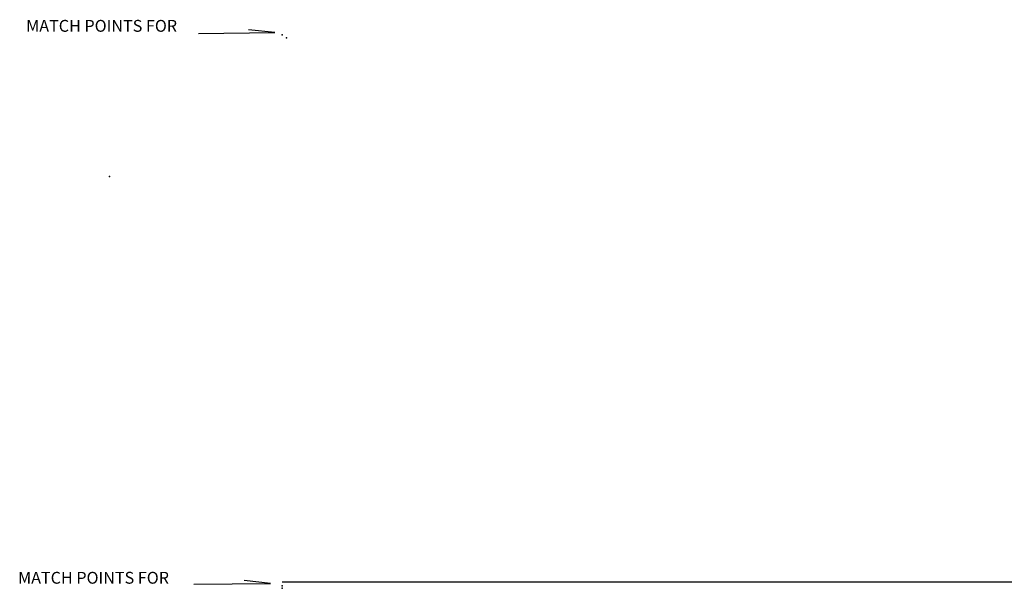
# Model space of a CAD drawing. Extents: x 1610064 to 2157601, y 16348238 to 16765687.
# Drawn here: x 1610064 to 1942833, y 16573696 to 16765687 of the extents above; entities that cross this region are included whole.
import ezdxf
from ezdxf.enums import TextEntityAlignment as Align

# ---------------------------------------------------------------- set-up
doc = ezdxf.new("R2010")
doc.units = 0
doc.header["$MEASUREMENT"] = 0
doc.layers.add('L1', color=7, linetype='CONTINUOUS')
doc.layers.add('L26', color=7, linetype='CONTINUOUS')
doc.styles.add('STYLE-FONT002', font='font002.shx')

# ---------------------------------------------------------------- blocks, each defined once
blk = doc.blocks.new('CROSS_2')
at = {"layer": 'L1', "color": 7, "linetype": 'CONTINUOUS'}
for p, q in [((-25, 0), (17, 0)), ((0, -25), (0, 25))]:
    blk.add_line(p, q, dxfattribs=at)
blk.add_point((0, 0), dxfattribs=at)

msp = doc.modelspace()

# ---------------------------------------------------------------- linework, layer by layer
at = {"layer": 'L26', "color": 7, "linetype": 'CONTINUOUS'}
msp.add_line((1698781, 16575824), (2005468, 16575824), dxfattribs=at)
at = {"layer": 'L26', "color": 3, "linetype": 'CONTINUOUS', "flags": 128}
for points in [[(1670445, 16761030), (1696268, 16761353), (1687392, 16762322)], [(1668951, 16575033), (1694774, 16575356), (1685897, 16576325)]]:
    msp.add_lwpolyline(points, dxfattribs=at)
at = {"layer": 'L26', "color": 3, "linetype": 'CONTINUOUS'}
for p in [(1698781, 16760525), (1698781, 16760525), (1700282, 16759519), (1698781, 16574553), (1698781, 16573696)]:
    msp.add_point(p, dxfattribs=at)

# ---------------------------------------------------------------- block references
at = {"layer": 'L1', "color": 7, "linetype": 'CONTINUOUS', "xscale": 1.000000000173473, "yscale": 1.000000000173473, "zscale": 1.000000000173473, "rotation": 0.001067218870610318}
msp.add_blockref('CROSS_2', (1640425, 16712757), dxfattribs=at)

# ---------------------------------------------------------------- texts
at = {"layer": 'L26', "color": 3, "linetype": 'CONTINUOUS', "style": 'STYLE-FONT002'}
for p in [(1637757, 16761616), (1635018, 16575247)]:
    msp.add_text('MATCH POINTS FOR', height=3999.88, dxfattribs=at).set_placement(p, align=Align.CENTER)

doc.saveas('drawing.dxf')
